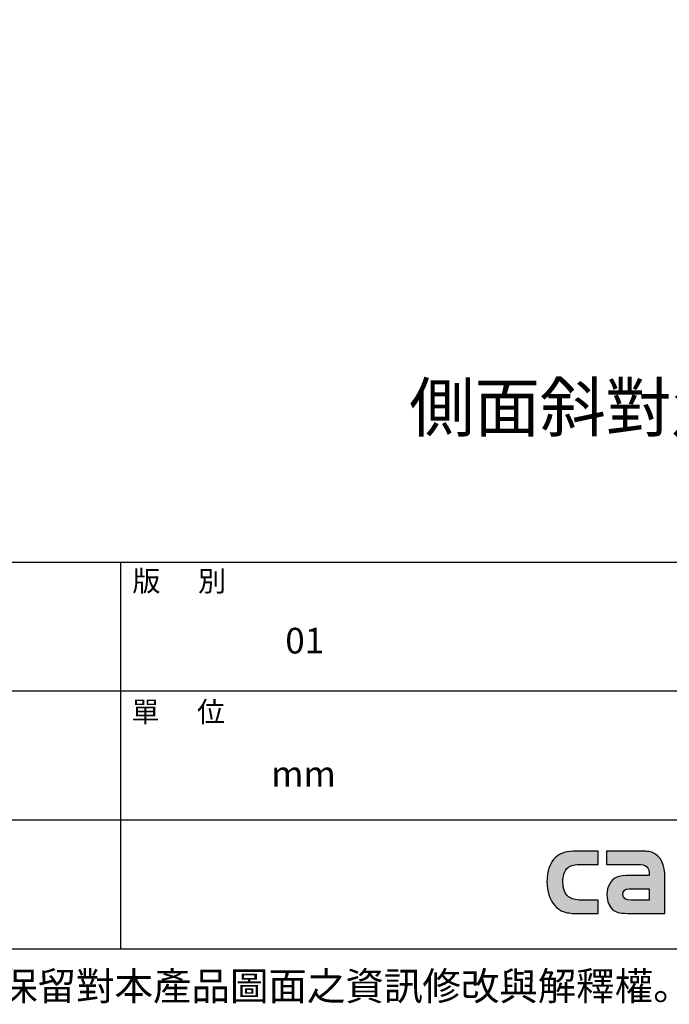
# Model space of a CAD drawing. Units: millimetres. Extents: x 4377 to 7295, y -2787 to 1342.
# Drawn here: x 5897 to 6574, y -2787 to -1761 of the extents above; entities that cross this region are included whole.
import ezdxf

# ---------------------------------------------------------------- set-up
doc = ezdxf.new("R2010")
doc.units = ezdxf.units.MM
doc.styles.get("Standard").update_dxf_attribs({"font": 'txt', "bigfont": 'gbcbig.shx'})

msp = doc.modelspace()

# ---------------------------------------------------------------- hatches: boundary and pattern name
h = msp.add_hatch(color=256)
h.dxf.hatch_style = 2
edge = h.paths.add_edge_path()
edge.add_spline(control_points=[(6499.3, -2627), (6499.3, -2627), (6499.3, -2640.9), (6499.3, -2640.9), (6499.3, -2640.9), (6479.8, -2640.9), (6479.8, -2640.9), (6473.7, -2640.9), (6469.2, -2642.4), (6466.6, -2645.4), (6464, -2648.3), (6462.7, -2653.1), (6462.7, -2659.5), (6462.7, -2666.5), (6464.7, -2671.6), (6468.6, -2674.7), (6471.5, -2676.9), (6475.8, -2678.1), (6481.8, -2678.1), (6481.8, -2678.1), (6499.3, -2678.1), (6499.3, -2678.1), (6499.3, -2678.1), (6499.3, -2692), (6499.3, -2692), (6499.3, -2692), (6477.1, -2692), (6477.1, -2692), (6471.1, -2692), (6466.4, -2691.3), (6463, -2690), (6459.5, -2688.7), (6456.4, -2686.3), (6453.7, -2683), (6448.6, -2676.8), (6446.1, -2668.9), (6446.1, -2659.3), (6446.1, -2647.8), (6449.1, -2639.2), (6455.2, -2633.4), (6459.7, -2629.1), (6467, -2627), (6477.1, -2627), (6477.1, -2627), (6499.3, -2627), (6499.3, -2627)], knot_values=[0, 0, 0, 0, 1, 1, 1, 2, 2, 2, 3, 3, 3, 4, 4, 4, 5, 5, 5, 6, 6, 6, 7, 7, 7, 8, 8, 8, 9, 9, 9, 10, 10, 10, 11, 11, 11, 12, 12, 12, 13, 13, 13, 14, 14, 14, 15, 15, 15, 15], degree=3, periodic=0)
h = msp.add_hatch(color=256)
h.dxf.hatch_style = 2
edge = h.paths.add_edge_path()
edge.add_spline(control_points=[(6552.7, -2652.5), (6552.7, -2647.9), (6551.9, -2644.9), (6550.2, -2643.3), (6548.5, -2641.7), (6545.2, -2640.9), (6540.3, -2640.9), (6540.3, -2640.9), (6508.2, -2640.9), (6508.2, -2640.9), (6508.2, -2640.9), (6508.2, -2627), (6508.2, -2627), (6508.2, -2627), (6540.3, -2627), (6540.3, -2627), (6545.2, -2627), (6548.6, -2627.1), (6550.5, -2627.3), (6552.8, -2627.5), (6554.6, -2628), (6556.1, -2628.6), (6564.7, -2632), (6568.9, -2640.9), (6568.9, -2655.3), (6568.9, -2655.3), (6568.9, -2692), (6568.9, -2692), (6568.9, -2692), (6534.7, -2692), (6534.7, -2692), (6528.6, -2692), (6524.3, -2691.8), (6522, -2691.4), (6519.6, -2691), (6517.6, -2690.1), (6515.8, -2688.8), (6511, -2685.3), (6508.6, -2679.9), (6508.6, -2672.7), (6508.6, -2668.3), (6509.5, -2664.4), (6511.4, -2661), (6513.4, -2657.6), (6515.9, -2655.3), (6519, -2654.1), (6521.8, -2653), (6526.4, -2652.5), (6532.8, -2652.5), (6532.8, -2652.5), (6552.7, -2652.5), (6552.7, -2652.5)], knot_values=[0, 0, 0, 0, 1, 1, 1, 2, 2, 2, 3, 3, 3, 4, 4, 4, 5, 5, 5, 6, 6, 6, 7, 7, 7, 8, 8, 8, 9, 9, 9, 10, 10, 10, 11, 11, 11, 12, 12, 12, 13, 13, 13, 14, 14, 14, 15, 15, 15, 16, 16, 16, 17, 17, 17, 17], degree=3, periodic=0)
edge = h.paths.add_edge_path()
edge.add_spline(control_points=[(6552.7, -2666.4), (6552.7, -2666.4), (6531.2, -2666.4), (6531.2, -2666.4), (6527.2, -2666.3), (6525.2, -2668.3), (6525.2, -2672.3), (6525.2, -2676.1), (6528.1, -2678.1), (6533.9, -2678.1), (6533.9, -2678.1), (6552.7, -2678.1), (6552.7, -2678.1), (6552.7, -2678.1), (6552.7, -2666.4), (6552.7, -2666.4)], knot_values=[0, 0, 0, 0, 1, 1, 1, 2, 2, 2, 3, 3, 3, 4, 4, 4, 5, 5, 5, 5], degree=3, periodic=0)

# ---------------------------------------------------------------- linework, layer by layer
for points in [[(4377, -2728.7), (7295.4, -2728.7), (7295.4, 1342.4), (4377, 1342.4), (4377, -2728.7)], [(4377, -2326.1), (7295, -2326.1)], [(6002.2, -2728.4), (6002.2, -2326.8)], [(7294.9, -2460.4), (5329, -2460.4)], [(7295.3, -2594.7), (5329.6, -2594.7)]]:
    msp.add_lwpolyline(points)
for points, knots in [([(6499.3, -2627), (6499.3, -2627), (6499.3, -2640.9), (6499.3, -2640.9), (6499.3, -2640.9), (6479.8, -2640.9), (6479.8, -2640.9), (6473.7, -2640.9), (6469.2, -2642.4), (6466.6, -2645.4), (6464, -2648.3), (6462.7, -2653.1), (6462.7, -2659.5), (6462.7, -2666.5), (6464.7, -2671.6), (6468.6, -2674.7), (6471.5, -2676.9), (6475.8, -2678.1), (6481.8, -2678.1), (6481.8, -2678.1), (6499.3, -2678.1), (6499.3, -2678.1), (6499.3, -2678.1), (6499.3, -2692), (6499.3, -2692), (6499.3, -2692), (6477.1, -2692), (6477.1, -2692), (6471.1, -2692), (6466.4, -2691.3), (6463, -2690), (6459.5, -2688.7), (6456.4, -2686.3), (6453.7, -2683), (6448.6, -2676.8), (6446.1, -2668.9), (6446.1, -2659.3), (6446.1, -2647.8), (6449.1, -2639.2), (6455.2, -2633.4), (6459.7, -2629.1), (6467, -2627), (6477.1, -2627), (6477.1, -2627), (6499.3, -2627), (6499.3, -2627)], [0, 0, 0, 0, 1, 1, 1, 2, 2, 2, 3, 3, 3, 4, 4, 4, 5, 5, 5, 6, 6, 6, 7, 7, 7, 8, 8, 8, 9, 9, 9, 10, 10, 10, 11, 11, 11, 12, 12, 12, 13, 13, 13, 14, 14, 14, 15, 15, 15, 15]), ([(6499.3, -2627), (6499.3, -2627), (6499.3, -2640.9), (6499.3, -2640.9), (6499.3, -2640.9), (6479.8, -2640.9), (6479.8, -2640.9), (6473.7, -2640.9), (6469.2, -2642.4), (6466.6, -2645.4), (6464, -2648.3), (6462.7, -2653.1), (6462.7, -2659.5), (6462.7, -2666.5), (6464.7, -2671.6), (6468.6, -2674.7), (6471.5, -2676.9), (6475.8, -2678.1), (6481.8, -2678.1), (6481.8, -2678.1), (6499.3, -2678.1), (6499.3, -2678.1), (6499.3, -2678.1), (6499.3, -2692), (6499.3, -2692), (6499.3, -2692), (6477.1, -2692), (6477.1, -2692), (6471.1, -2692), (6466.4, -2691.3), (6463, -2690), (6459.5, -2688.7), (6456.4, -2686.3), (6453.7, -2683), (6448.6, -2676.8), (6446.1, -2668.9), (6446.1, -2659.3), (6446.1, -2647.8), (6449.1, -2639.2), (6455.2, -2633.4), (6459.7, -2629.1), (6467, -2627), (6477.1, -2627), (6477.1, -2627), (6499.3, -2627), (6499.3, -2627)], [0, 0, 0, 0, 1, 1, 1, 2, 2, 2, 3, 3, 3, 4, 4, 4, 5, 5, 5, 6, 6, 6, 7, 7, 7, 8, 8, 8, 9, 9, 9, 10, 10, 10, 11, 11, 11, 12, 12, 12, 13, 13, 13, 14, 14, 14, 15, 15, 15, 15]), ([(6499.3, -2627), (6499.3, -2627), (6499.3, -2640.9), (6499.3, -2640.9), (6499.3, -2640.9), (6479.8, -2640.9), (6479.8, -2640.9), (6473.7, -2640.9), (6469.2, -2642.4), (6466.6, -2645.4), (6464, -2648.3), (6462.7, -2653.1), (6462.7, -2659.5), (6462.7, -2666.5), (6464.7, -2671.6), (6468.6, -2674.7), (6471.5, -2676.9), (6475.8, -2678.1), (6481.8, -2678.1), (6481.8, -2678.1), (6499.3, -2678.1), (6499.3, -2678.1), (6499.3, -2678.1), (6499.3, -2692), (6499.3, -2692), (6499.3, -2692), (6477.1, -2692), (6477.1, -2692), (6471.1, -2692), (6466.4, -2691.3), (6463, -2690), (6459.5, -2688.7), (6456.4, -2686.3), (6453.7, -2683), (6448.6, -2676.8), (6446.1, -2668.9), (6446.1, -2659.3), (6446.1, -2647.8), (6449.1, -2639.2), (6455.2, -2633.4), (6459.7, -2629.1), (6467, -2627), (6477.1, -2627), (6477.1, -2627), (6499.3, -2627), (6499.3, -2627)], [0, 0, 0, 0, 1, 1, 1, 2, 2, 2, 3, 3, 3, 4, 4, 4, 5, 5, 5, 6, 6, 6, 7, 7, 7, 8, 8, 8, 9, 9, 9, 10, 10, 10, 11, 11, 11, 12, 12, 12, 13, 13, 13, 14, 14, 14, 15, 15, 15, 15]), ([(6499.3, -2627), (6499.3, -2627), (6499.3, -2640.9), (6499.3, -2640.9), (6499.3, -2640.9), (6479.8, -2640.9), (6479.8, -2640.9), (6473.7, -2640.9), (6469.2, -2642.4), (6466.6, -2645.4), (6464, -2648.3), (6462.7, -2653.1), (6462.7, -2659.5), (6462.7, -2666.5), (6464.7, -2671.6), (6468.6, -2674.7), (6471.5, -2676.9), (6475.8, -2678.1), (6481.8, -2678.1), (6481.8, -2678.1), (6499.3, -2678.1), (6499.3, -2678.1), (6499.3, -2678.1), (6499.3, -2692), (6499.3, -2692), (6499.3, -2692), (6477.1, -2692), (6477.1, -2692), (6471.1, -2692), (6466.4, -2691.3), (6463, -2690), (6459.5, -2688.7), (6456.4, -2686.3), (6453.7, -2683), (6448.6, -2676.8), (6446.1, -2668.9), (6446.1, -2659.3), (6446.1, -2647.8), (6449.1, -2639.2), (6455.2, -2633.4), (6459.7, -2629.1), (6467, -2627), (6477.1, -2627), (6477.1, -2627), (6499.3, -2627), (6499.3, -2627)], [0, 0, 0, 0, 1, 1, 1, 2, 2, 2, 3, 3, 3, 4, 4, 4, 5, 5, 5, 6, 6, 6, 7, 7, 7, 8, 8, 8, 9, 9, 9, 10, 10, 10, 11, 11, 11, 12, 12, 12, 13, 13, 13, 14, 14, 14, 15, 15, 15, 15]), ([(6499.3, -2627), (6499.3, -2627), (6499.3, -2640.9), (6499.3, -2640.9), (6499.3, -2640.9), (6479.8, -2640.9), (6479.8, -2640.9), (6473.7, -2640.9), (6469.2, -2642.4), (6466.6, -2645.4), (6464, -2648.3), (6462.7, -2653.1), (6462.7, -2659.5), (6462.7, -2666.5), (6464.7, -2671.6), (6468.6, -2674.7), (6471.5, -2676.9), (6475.8, -2678.1), (6481.8, -2678.1), (6481.8, -2678.1), (6499.3, -2678.1), (6499.3, -2678.1), (6499.3, -2678.1), (6499.3, -2692), (6499.3, -2692), (6499.3, -2692), (6477.1, -2692), (6477.1, -2692), (6471.1, -2692), (6466.4, -2691.3), (6463, -2690), (6459.5, -2688.7), (6456.4, -2686.3), (6453.7, -2683), (6448.6, -2676.8), (6446.1, -2668.9), (6446.1, -2659.3), (6446.1, -2647.8), (6449.1, -2639.2), (6455.2, -2633.4), (6459.7, -2629.1), (6467, -2627), (6477.1, -2627), (6477.1, -2627), (6499.3, -2627), (6499.3, -2627)], [0, 0, 0, 0, 1, 1, 1, 2, 2, 2, 3, 3, 3, 4, 4, 4, 5, 5, 5, 6, 6, 6, 7, 7, 7, 8, 8, 8, 9, 9, 9, 10, 10, 10, 11, 11, 11, 12, 12, 12, 13, 13, 13, 14, 14, 14, 15, 15, 15, 15]), ([(6499.3, -2627), (6499.3, -2627), (6499.3, -2640.9), (6499.3, -2640.9), (6499.3, -2640.9), (6479.8, -2640.9), (6479.8, -2640.9), (6473.7, -2640.9), (6469.2, -2642.4), (6466.6, -2645.4), (6464, -2648.3), (6462.7, -2653.1), (6462.7, -2659.5), (6462.7, -2666.5), (6464.7, -2671.6), (6468.6, -2674.7), (6471.5, -2676.9), (6475.8, -2678.1), (6481.8, -2678.1), (6481.8, -2678.1), (6499.3, -2678.1), (6499.3, -2678.1), (6499.3, -2678.1), (6499.3, -2692), (6499.3, -2692), (6499.3, -2692), (6477.1, -2692), (6477.1, -2692), (6471.1, -2692), (6466.4, -2691.3), (6463, -2690), (6459.5, -2688.7), (6456.4, -2686.3), (6453.7, -2683), (6448.6, -2676.8), (6446.1, -2668.9), (6446.1, -2659.3), (6446.1, -2647.8), (6449.1, -2639.2), (6455.2, -2633.4), (6459.7, -2629.1), (6467, -2627), (6477.1, -2627), (6477.1, -2627), (6499.3, -2627), (6499.3, -2627)], [0, 0, 0, 0, 1, 1, 1, 2, 2, 2, 3, 3, 3, 4, 4, 4, 5, 5, 5, 6, 6, 6, 7, 7, 7, 8, 8, 8, 9, 9, 9, 10, 10, 10, 11, 11, 11, 12, 12, 12, 13, 13, 13, 14, 14, 14, 15, 15, 15, 15]), ([(6499.3, -2627), (6499.3, -2627), (6499.3, -2640.9), (6499.3, -2640.9), (6499.3, -2640.9), (6479.8, -2640.9), (6479.8, -2640.9), (6473.7, -2640.9), (6469.2, -2642.4), (6466.6, -2645.4), (6464, -2648.3), (6462.7, -2653.1), (6462.7, -2659.5), (6462.7, -2666.5), (6464.7, -2671.6), (6468.6, -2674.7), (6471.5, -2676.9), (6475.8, -2678.1), (6481.8, -2678.1), (6481.8, -2678.1), (6499.3, -2678.1), (6499.3, -2678.1), (6499.3, -2678.1), (6499.3, -2692), (6499.3, -2692), (6499.3, -2692), (6477.1, -2692), (6477.1, -2692), (6471.1, -2692), (6466.4, -2691.3), (6463, -2690), (6459.5, -2688.7), (6456.4, -2686.3), (6453.7, -2683), (6448.6, -2676.8), (6446.1, -2668.9), (6446.1, -2659.3), (6446.1, -2647.8), (6449.1, -2639.2), (6455.2, -2633.4), (6459.7, -2629.1), (6467, -2627), (6477.1, -2627), (6477.1, -2627), (6499.3, -2627), (6499.3, -2627)], [0, 0, 0, 0, 1, 1, 1, 2, 2, 2, 3, 3, 3, 4, 4, 4, 5, 5, 5, 6, 6, 6, 7, 7, 7, 8, 8, 8, 9, 9, 9, 10, 10, 10, 11, 11, 11, 12, 12, 12, 13, 13, 13, 14, 14, 14, 15, 15, 15, 15]), ([(6499.3, -2627), (6499.3, -2627), (6499.3, -2640.9), (6499.3, -2640.9), (6499.3, -2640.9), (6479.8, -2640.9), (6479.8, -2640.9), (6473.7, -2640.9), (6469.2, -2642.4), (6466.6, -2645.4), (6464, -2648.3), (6462.7, -2653.1), (6462.7, -2659.5), (6462.7, -2666.5), (6464.7, -2671.6), (6468.6, -2674.7), (6471.5, -2676.9), (6475.8, -2678.1), (6481.8, -2678.1), (6481.8, -2678.1), (6499.3, -2678.1), (6499.3, -2678.1), (6499.3, -2678.1), (6499.3, -2692), (6499.3, -2692), (6499.3, -2692), (6477.1, -2692), (6477.1, -2692), (6471.1, -2692), (6466.4, -2691.3), (6463, -2690), (6459.5, -2688.7), (6456.4, -2686.3), (6453.7, -2683), (6448.6, -2676.8), (6446.1, -2668.9), (6446.1, -2659.3), (6446.1, -2647.8), (6449.1, -2639.2), (6455.2, -2633.4), (6459.7, -2629.1), (6467, -2627), (6477.1, -2627), (6477.1, -2627), (6499.3, -2627), (6499.3, -2627)], [0, 0, 0, 0, 1, 1, 1, 2, 2, 2, 3, 3, 3, 4, 4, 4, 5, 5, 5, 6, 6, 6, 7, 7, 7, 8, 8, 8, 9, 9, 9, 10, 10, 10, 11, 11, 11, 12, 12, 12, 13, 13, 13, 14, 14, 14, 15, 15, 15, 15]), ([(6499.3, -2627), (6499.3, -2627), (6499.3, -2640.9), (6499.3, -2640.9), (6499.3, -2640.9), (6479.8, -2640.9), (6479.8, -2640.9), (6473.7, -2640.9), (6469.2, -2642.4), (6466.6, -2645.4), (6464, -2648.3), (6462.7, -2653.1), (6462.7, -2659.5), (6462.7, -2666.5), (6464.7, -2671.6), (6468.6, -2674.7), (6471.5, -2676.9), (6475.8, -2678.1), (6481.8, -2678.1), (6481.8, -2678.1), (6499.3, -2678.1), (6499.3, -2678.1), (6499.3, -2678.1), (6499.3, -2692), (6499.3, -2692), (6499.3, -2692), (6477.1, -2692), (6477.1, -2692), (6471.1, -2692), (6466.4, -2691.3), (6463, -2690), (6459.5, -2688.7), (6456.4, -2686.3), (6453.7, -2683), (6448.6, -2676.8), (6446.1, -2668.9), (6446.1, -2659.3), (6446.1, -2647.8), (6449.1, -2639.2), (6455.2, -2633.4), (6459.7, -2629.1), (6467, -2627), (6477.1, -2627), (6477.1, -2627), (6499.3, -2627), (6499.3, -2627)], [0, 0, 0, 0, 1, 1, 1, 2, 2, 2, 3, 3, 3, 4, 4, 4, 5, 5, 5, 6, 6, 6, 7, 7, 7, 8, 8, 8, 9, 9, 9, 10, 10, 10, 11, 11, 11, 12, 12, 12, 13, 13, 13, 14, 14, 14, 15, 15, 15, 15]), ([(6552.7, -2652.5), (6552.7, -2647.9), (6551.9, -2644.9), (6550.2, -2643.3), (6548.5, -2641.7), (6545.2, -2640.9), (6540.3, -2640.9), (6540.3, -2640.9), (6508.2, -2640.9), (6508.2, -2640.9), (6508.2, -2640.9), (6508.2, -2627), (6508.2, -2627), (6508.2, -2627), (6540.3, -2627), (6540.3, -2627), (6545.2, -2627), (6548.6, -2627.1), (6550.5, -2627.3), (6552.8, -2627.5), (6554.6, -2628), (6556.1, -2628.6), (6564.7, -2632), (6568.9, -2640.9), (6568.9, -2655.3), (6568.9, -2655.3), (6568.9, -2692), (6568.9, -2692), (6568.9, -2692), (6534.7, -2692), (6534.7, -2692), (6528.6, -2692), (6524.3, -2691.8), (6522, -2691.4), (6519.6, -2691), (6517.6, -2690.1), (6515.8, -2688.8), (6511, -2685.3), (6508.6, -2679.9), (6508.6, -2672.7), (6508.6, -2668.3), (6509.5, -2664.4), (6511.4, -2661), (6513.4, -2657.6), (6515.9, -2655.3), (6519, -2654.1), (6521.8, -2653), (6526.4, -2652.5), (6532.8, -2652.5), (6532.8, -2652.5), (6552.7, -2652.5), (6552.7, -2652.5)], [0, 0, 0, 0, 1, 1, 1, 2, 2, 2, 3, 3, 3, 4, 4, 4, 5, 5, 5, 6, 6, 6, 7, 7, 7, 8, 8, 8, 9, 9, 9, 10, 10, 10, 11, 11, 11, 12, 12, 12, 13, 13, 13, 14, 14, 14, 15, 15, 15, 16, 16, 16, 17, 17, 17, 17]), ([(6552.7, -2652.5), (6552.7, -2647.9), (6551.9, -2644.9), (6550.2, -2643.3), (6548.5, -2641.7), (6545.2, -2640.9), (6540.3, -2640.9), (6540.3, -2640.9), (6508.2, -2640.9), (6508.2, -2640.9), (6508.2, -2640.9), (6508.2, -2627), (6508.2, -2627), (6508.2, -2627), (6540.3, -2627), (6540.3, -2627), (6545.2, -2627), (6548.6, -2627.1), (6550.5, -2627.3), (6552.8, -2627.5), (6554.6, -2628), (6556.1, -2628.6), (6564.7, -2632), (6568.9, -2640.9), (6568.9, -2655.3), (6568.9, -2655.3), (6568.9, -2692), (6568.9, -2692), (6568.9, -2692), (6534.7, -2692), (6534.7, -2692), (6528.6, -2692), (6524.3, -2691.8), (6522, -2691.4), (6519.6, -2691), (6517.6, -2690.1), (6515.8, -2688.8), (6511, -2685.3), (6508.6, -2679.9), (6508.6, -2672.7), (6508.6, -2668.3), (6509.5, -2664.4), (6511.4, -2661), (6513.4, -2657.6), (6515.9, -2655.3), (6519, -2654.1), (6521.8, -2653), (6526.4, -2652.5), (6532.8, -2652.5), (6532.8, -2652.5), (6552.7, -2652.5), (6552.7, -2652.5)], [0, 0, 0, 0, 1, 1, 1, 2, 2, 2, 3, 3, 3, 4, 4, 4, 5, 5, 5, 6, 6, 6, 7, 7, 7, 8, 8, 8, 9, 9, 9, 10, 10, 10, 11, 11, 11, 12, 12, 12, 13, 13, 13, 14, 14, 14, 15, 15, 15, 16, 16, 16, 17, 17, 17, 17]), ([(6552.7, -2652.5), (6552.7, -2647.9), (6551.9, -2644.9), (6550.2, -2643.3), (6548.5, -2641.7), (6545.2, -2640.9), (6540.3, -2640.9), (6540.3, -2640.9), (6508.2, -2640.9), (6508.2, -2640.9), (6508.2, -2640.9), (6508.2, -2627), (6508.2, -2627), (6508.2, -2627), (6540.3, -2627), (6540.3, -2627), (6545.2, -2627), (6548.6, -2627.1), (6550.5, -2627.3), (6552.8, -2627.5), (6554.6, -2628), (6556.1, -2628.6), (6564.7, -2632), (6568.9, -2640.9), (6568.9, -2655.3), (6568.9, -2655.3), (6568.9, -2692), (6568.9, -2692), (6568.9, -2692), (6534.7, -2692), (6534.7, -2692), (6528.6, -2692), (6524.3, -2691.8), (6522, -2691.4), (6519.6, -2691), (6517.6, -2690.1), (6515.8, -2688.8), (6511, -2685.3), (6508.6, -2679.9), (6508.6, -2672.7), (6508.6, -2668.3), (6509.5, -2664.4), (6511.4, -2661), (6513.4, -2657.6), (6515.9, -2655.3), (6519, -2654.1), (6521.8, -2653), (6526.4, -2652.5), (6532.8, -2652.5), (6532.8, -2652.5), (6552.7, -2652.5), (6552.7, -2652.5)], [0, 0, 0, 0, 1, 1, 1, 2, 2, 2, 3, 3, 3, 4, 4, 4, 5, 5, 5, 6, 6, 6, 7, 7, 7, 8, 8, 8, 9, 9, 9, 10, 10, 10, 11, 11, 11, 12, 12, 12, 13, 13, 13, 14, 14, 14, 15, 15, 15, 16, 16, 16, 17, 17, 17, 17]), ([(6552.7, -2652.5), (6552.7, -2647.9), (6551.9, -2644.9), (6550.2, -2643.3), (6548.5, -2641.7), (6545.2, -2640.9), (6540.3, -2640.9), (6540.3, -2640.9), (6508.2, -2640.9), (6508.2, -2640.9), (6508.2, -2640.9), (6508.2, -2627), (6508.2, -2627), (6508.2, -2627), (6540.3, -2627), (6540.3, -2627), (6545.2, -2627), (6548.6, -2627.1), (6550.5, -2627.3), (6552.8, -2627.5), (6554.6, -2628), (6556.1, -2628.6), (6564.7, -2632), (6568.9, -2640.9), (6568.9, -2655.3), (6568.9, -2655.3), (6568.9, -2692), (6568.9, -2692), (6568.9, -2692), (6534.7, -2692), (6534.7, -2692), (6528.6, -2692), (6524.3, -2691.8), (6522, -2691.4), (6519.6, -2691), (6517.6, -2690.1), (6515.8, -2688.8), (6511, -2685.3), (6508.6, -2679.9), (6508.6, -2672.7), (6508.6, -2668.3), (6509.5, -2664.4), (6511.4, -2661), (6513.4, -2657.6), (6515.9, -2655.3), (6519, -2654.1), (6521.8, -2653), (6526.4, -2652.5), (6532.8, -2652.5), (6532.8, -2652.5), (6552.7, -2652.5), (6552.7, -2652.5)], [0, 0, 0, 0, 1, 1, 1, 2, 2, 2, 3, 3, 3, 4, 4, 4, 5, 5, 5, 6, 6, 6, 7, 7, 7, 8, 8, 8, 9, 9, 9, 10, 10, 10, 11, 11, 11, 12, 12, 12, 13, 13, 13, 14, 14, 14, 15, 15, 15, 16, 16, 16, 17, 17, 17, 17]), ([(6552.7, -2652.5), (6552.7, -2647.9), (6551.9, -2644.9), (6550.2, -2643.3), (6548.5, -2641.7), (6545.2, -2640.9), (6540.3, -2640.9), (6540.3, -2640.9), (6508.2, -2640.9), (6508.2, -2640.9), (6508.2, -2640.9), (6508.2, -2627), (6508.2, -2627), (6508.2, -2627), (6540.3, -2627), (6540.3, -2627), (6545.2, -2627), (6548.6, -2627.1), (6550.5, -2627.3), (6552.8, -2627.5), (6554.6, -2628), (6556.1, -2628.6), (6564.7, -2632), (6568.9, -2640.9), (6568.9, -2655.3), (6568.9, -2655.3), (6568.9, -2692), (6568.9, -2692), (6568.9, -2692), (6534.7, -2692), (6534.7, -2692), (6528.6, -2692), (6524.3, -2691.8), (6522, -2691.4), (6519.6, -2691), (6517.6, -2690.1), (6515.8, -2688.8), (6511, -2685.3), (6508.6, -2679.9), (6508.6, -2672.7), (6508.6, -2668.3), (6509.5, -2664.4), (6511.4, -2661), (6513.4, -2657.6), (6515.9, -2655.3), (6519, -2654.1), (6521.8, -2653), (6526.4, -2652.5), (6532.8, -2652.5), (6532.8, -2652.5), (6552.7, -2652.5), (6552.7, -2652.5)], [0, 0, 0, 0, 1, 1, 1, 2, 2, 2, 3, 3, 3, 4, 4, 4, 5, 5, 5, 6, 6, 6, 7, 7, 7, 8, 8, 8, 9, 9, 9, 10, 10, 10, 11, 11, 11, 12, 12, 12, 13, 13, 13, 14, 14, 14, 15, 15, 15, 16, 16, 16, 17, 17, 17, 17]), ([(6552.7, -2652.5), (6552.7, -2647.9), (6551.9, -2644.9), (6550.2, -2643.3), (6548.5, -2641.7), (6545.2, -2640.9), (6540.3, -2640.9), (6540.3, -2640.9), (6508.2, -2640.9), (6508.2, -2640.9), (6508.2, -2640.9), (6508.2, -2627), (6508.2, -2627), (6508.2, -2627), (6540.3, -2627), (6540.3, -2627), (6545.2, -2627), (6548.6, -2627.1), (6550.5, -2627.3), (6552.8, -2627.5), (6554.6, -2628), (6556.1, -2628.6), (6564.7, -2632), (6568.9, -2640.9), (6568.9, -2655.3), (6568.9, -2655.3), (6568.9, -2692), (6568.9, -2692), (6568.9, -2692), (6534.7, -2692), (6534.7, -2692), (6528.6, -2692), (6524.3, -2691.8), (6522, -2691.4), (6519.6, -2691), (6517.6, -2690.1), (6515.8, -2688.8), (6511, -2685.3), (6508.6, -2679.9), (6508.6, -2672.7), (6508.6, -2668.3), (6509.5, -2664.4), (6511.4, -2661), (6513.4, -2657.6), (6515.9, -2655.3), (6519, -2654.1), (6521.8, -2653), (6526.4, -2652.5), (6532.8, -2652.5), (6532.8, -2652.5), (6552.7, -2652.5), (6552.7, -2652.5)], [0, 0, 0, 0, 1, 1, 1, 2, 2, 2, 3, 3, 3, 4, 4, 4, 5, 5, 5, 6, 6, 6, 7, 7, 7, 8, 8, 8, 9, 9, 9, 10, 10, 10, 11, 11, 11, 12, 12, 12, 13, 13, 13, 14, 14, 14, 15, 15, 15, 16, 16, 16, 17, 17, 17, 17]), ([(6552.7, -2652.5), (6552.7, -2647.9), (6551.9, -2644.9), (6550.2, -2643.3), (6548.5, -2641.7), (6545.2, -2640.9), (6540.3, -2640.9), (6540.3, -2640.9), (6508.2, -2640.9), (6508.2, -2640.9), (6508.2, -2640.9), (6508.2, -2627), (6508.2, -2627), (6508.2, -2627), (6540.3, -2627), (6540.3, -2627), (6545.2, -2627), (6548.6, -2627.1), (6550.5, -2627.3), (6552.8, -2627.5), (6554.6, -2628), (6556.1, -2628.6), (6564.7, -2632), (6568.9, -2640.9), (6568.9, -2655.3), (6568.9, -2655.3), (6568.9, -2692), (6568.9, -2692), (6568.9, -2692), (6534.7, -2692), (6534.7, -2692), (6528.6, -2692), (6524.3, -2691.8), (6522, -2691.4), (6519.6, -2691), (6517.6, -2690.1), (6515.8, -2688.8), (6511, -2685.3), (6508.6, -2679.9), (6508.6, -2672.7), (6508.6, -2668.3), (6509.5, -2664.4), (6511.4, -2661), (6513.4, -2657.6), (6515.9, -2655.3), (6519, -2654.1), (6521.8, -2653), (6526.4, -2652.5), (6532.8, -2652.5), (6532.8, -2652.5), (6552.7, -2652.5), (6552.7, -2652.5)], [0, 0, 0, 0, 1, 1, 1, 2, 2, 2, 3, 3, 3, 4, 4, 4, 5, 5, 5, 6, 6, 6, 7, 7, 7, 8, 8, 8, 9, 9, 9, 10, 10, 10, 11, 11, 11, 12, 12, 12, 13, 13, 13, 14, 14, 14, 15, 15, 15, 16, 16, 16, 17, 17, 17, 17]), ([(6552.7, -2652.5), (6552.7, -2647.9), (6551.9, -2644.9), (6550.2, -2643.3), (6548.5, -2641.7), (6545.2, -2640.9), (6540.3, -2640.9), (6540.3, -2640.9), (6508.2, -2640.9), (6508.2, -2640.9), (6508.2, -2640.9), (6508.2, -2627), (6508.2, -2627), (6508.2, -2627), (6540.3, -2627), (6540.3, -2627), (6545.2, -2627), (6548.6, -2627.1), (6550.5, -2627.3), (6552.8, -2627.5), (6554.6, -2628), (6556.1, -2628.6), (6564.7, -2632), (6568.9, -2640.9), (6568.9, -2655.3), (6568.9, -2655.3), (6568.9, -2692), (6568.9, -2692), (6568.9, -2692), (6534.7, -2692), (6534.7, -2692), (6528.6, -2692), (6524.3, -2691.8), (6522, -2691.4), (6519.6, -2691), (6517.6, -2690.1), (6515.8, -2688.8), (6511, -2685.3), (6508.6, -2679.9), (6508.6, -2672.7), (6508.6, -2668.3), (6509.5, -2664.4), (6511.4, -2661), (6513.4, -2657.6), (6515.9, -2655.3), (6519, -2654.1), (6521.8, -2653), (6526.4, -2652.5), (6532.8, -2652.5), (6532.8, -2652.5), (6552.7, -2652.5), (6552.7, -2652.5)], [0, 0, 0, 0, 1, 1, 1, 2, 2, 2, 3, 3, 3, 4, 4, 4, 5, 5, 5, 6, 6, 6, 7, 7, 7, 8, 8, 8, 9, 9, 9, 10, 10, 10, 11, 11, 11, 12, 12, 12, 13, 13, 13, 14, 14, 14, 15, 15, 15, 16, 16, 16, 17, 17, 17, 17]), ([(6552.7, -2652.5), (6552.7, -2647.9), (6551.9, -2644.9), (6550.2, -2643.3), (6548.5, -2641.7), (6545.2, -2640.9), (6540.3, -2640.9), (6540.3, -2640.9), (6508.2, -2640.9), (6508.2, -2640.9), (6508.2, -2640.9), (6508.2, -2627), (6508.2, -2627), (6508.2, -2627), (6540.3, -2627), (6540.3, -2627), (6545.2, -2627), (6548.6, -2627.1), (6550.5, -2627.3), (6552.8, -2627.5), (6554.6, -2628), (6556.1, -2628.6), (6564.7, -2632), (6568.9, -2640.9), (6568.9, -2655.3), (6568.9, -2655.3), (6568.9, -2692), (6568.9, -2692), (6568.9, -2692), (6534.7, -2692), (6534.7, -2692), (6528.6, -2692), (6524.3, -2691.8), (6522, -2691.4), (6519.6, -2691), (6517.6, -2690.1), (6515.8, -2688.8), (6511, -2685.3), (6508.6, -2679.9), (6508.6, -2672.7), (6508.6, -2668.3), (6509.5, -2664.4), (6511.4, -2661), (6513.4, -2657.6), (6515.9, -2655.3), (6519, -2654.1), (6521.8, -2653), (6526.4, -2652.5), (6532.8, -2652.5), (6532.8, -2652.5), (6552.7, -2652.5), (6552.7, -2652.5)], [0, 0, 0, 0, 1, 1, 1, 2, 2, 2, 3, 3, 3, 4, 4, 4, 5, 5, 5, 6, 6, 6, 7, 7, 7, 8, 8, 8, 9, 9, 9, 10, 10, 10, 11, 11, 11, 12, 12, 12, 13, 13, 13, 14, 14, 14, 15, 15, 15, 16, 16, 16, 17, 17, 17, 17]), ([(6552.7, -2666.4), (6552.7, -2666.4), (6531.2, -2666.4), (6531.2, -2666.4), (6527.2, -2666.3), (6525.2, -2668.3), (6525.2, -2672.3), (6525.2, -2676.1), (6528.1, -2678.1), (6533.9, -2678.1), (6533.9, -2678.1), (6552.7, -2678.1), (6552.7, -2678.1), (6552.7, -2678.1), (6552.7, -2666.4), (6552.7, -2666.4)], [0, 0, 0, 0, 1, 1, 1, 2, 2, 2, 3, 3, 3, 4, 4, 4, 5, 5, 5, 5]), ([(6552.7, -2666.4), (6552.7, -2666.4), (6531.2, -2666.4), (6531.2, -2666.4), (6527.2, -2666.3), (6525.2, -2668.3), (6525.2, -2672.3), (6525.2, -2676.1), (6528.1, -2678.1), (6533.9, -2678.1), (6533.9, -2678.1), (6552.7, -2678.1), (6552.7, -2678.1), (6552.7, -2678.1), (6552.7, -2666.4), (6552.7, -2666.4)], [0, 0, 0, 0, 1, 1, 1, 2, 2, 2, 3, 3, 3, 4, 4, 4, 5, 5, 5, 5]), ([(6552.7, -2666.4), (6552.7, -2666.4), (6531.2, -2666.4), (6531.2, -2666.4), (6527.2, -2666.3), (6525.2, -2668.3), (6525.2, -2672.3), (6525.2, -2676.1), (6528.1, -2678.1), (6533.9, -2678.1), (6533.9, -2678.1), (6552.7, -2678.1), (6552.7, -2678.1), (6552.7, -2678.1), (6552.7, -2666.4), (6552.7, -2666.4)], [0, 0, 0, 0, 1, 1, 1, 2, 2, 2, 3, 3, 3, 4, 4, 4, 5, 5, 5, 5]), ([(6552.7, -2666.4), (6552.7, -2666.4), (6531.2, -2666.4), (6531.2, -2666.4), (6527.2, -2666.3), (6525.2, -2668.3), (6525.2, -2672.3), (6525.2, -2676.1), (6528.1, -2678.1), (6533.9, -2678.1), (6533.9, -2678.1), (6552.7, -2678.1), (6552.7, -2678.1), (6552.7, -2678.1), (6552.7, -2666.4), (6552.7, -2666.4)], [0, 0, 0, 0, 1, 1, 1, 2, 2, 2, 3, 3, 3, 4, 4, 4, 5, 5, 5, 5]), ([(6552.7, -2666.4), (6552.7, -2666.4), (6531.2, -2666.4), (6531.2, -2666.4), (6527.2, -2666.3), (6525.2, -2668.3), (6525.2, -2672.3), (6525.2, -2676.1), (6528.1, -2678.1), (6533.9, -2678.1), (6533.9, -2678.1), (6552.7, -2678.1), (6552.7, -2678.1), (6552.7, -2678.1), (6552.7, -2666.4), (6552.7, -2666.4)], [0, 0, 0, 0, 1, 1, 1, 2, 2, 2, 3, 3, 3, 4, 4, 4, 5, 5, 5, 5]), ([(6552.7, -2666.4), (6552.7, -2666.4), (6531.2, -2666.4), (6531.2, -2666.4), (6527.2, -2666.3), (6525.2, -2668.3), (6525.2, -2672.3), (6525.2, -2676.1), (6528.1, -2678.1), (6533.9, -2678.1), (6533.9, -2678.1), (6552.7, -2678.1), (6552.7, -2678.1), (6552.7, -2678.1), (6552.7, -2666.4), (6552.7, -2666.4)], [0, 0, 0, 0, 1, 1, 1, 2, 2, 2, 3, 3, 3, 4, 4, 4, 5, 5, 5, 5]), ([(6552.7, -2666.4), (6552.7, -2666.4), (6531.2, -2666.4), (6531.2, -2666.4), (6527.2, -2666.3), (6525.2, -2668.3), (6525.2, -2672.3), (6525.2, -2676.1), (6528.1, -2678.1), (6533.9, -2678.1), (6533.9, -2678.1), (6552.7, -2678.1), (6552.7, -2678.1), (6552.7, -2678.1), (6552.7, -2666.4), (6552.7, -2666.4)], [0, 0, 0, 0, 1, 1, 1, 2, 2, 2, 3, 3, 3, 4, 4, 4, 5, 5, 5, 5]), ([(6552.7, -2666.4), (6552.7, -2666.4), (6531.2, -2666.4), (6531.2, -2666.4), (6527.2, -2666.3), (6525.2, -2668.3), (6525.2, -2672.3), (6525.2, -2676.1), (6528.1, -2678.1), (6533.9, -2678.1), (6533.9, -2678.1), (6552.7, -2678.1), (6552.7, -2678.1), (6552.7, -2678.1), (6552.7, -2666.4), (6552.7, -2666.4)], [0, 0, 0, 0, 1, 1, 1, 2, 2, 2, 3, 3, 3, 4, 4, 4, 5, 5, 5, 5]), ([(6552.7, -2666.4), (6552.7, -2666.4), (6531.2, -2666.4), (6531.2, -2666.4), (6527.2, -2666.3), (6525.2, -2668.3), (6525.2, -2672.3), (6525.2, -2676.1), (6528.1, -2678.1), (6533.9, -2678.1), (6533.9, -2678.1), (6552.7, -2678.1), (6552.7, -2678.1), (6552.7, -2678.1), (6552.7, -2666.4), (6552.7, -2666.4)], [0, 0, 0, 0, 1, 1, 1, 2, 2, 2, 3, 3, 3, 4, 4, 4, 5, 5, 5, 5])]:
    msp.add_open_spline(points, degree=3, knots=knots)

# ---------------------------------------------------------------- texts
at = {"color": 7, "insert": (6302.5, -2139.9, -385), "char_height": 50, "attachment_point": 1}
msp.add_mtext('{\\fMicrosoft JhengHei|b0|i0|c136|p34;側面斜對角距離：1630mm}', dxfattribs=at)
at = {"attachment_point": 7}
for s, insert, char_height in [('\\fMicrosoft JhengHei|b1|i0|c0|p34;\\W1;版      別', (6014.3, -2356.5), 21.364), ('\\fMicrosoft JhengHei|b1|i0|c0|p34;\\W1;01', (6173.5, -2421.2), 26.705), ('\\fMicrosoft JhengHei|b1|i0|c0|p34;\\W1;單      位', (6013.2, -2492.7), 21.364), ('\\fMicrosoft JhengHei|b1|i0|c0|p34;\\W1;mm', (6158.7, -2559.9), 26.705), ('\\fMicrosoft JhengHei Light|b0|i0|c0|p34;\\W1;本產品圖面屬於本公司資產，未經同意不得擅自修改、複製、或作其他用途；本公司保留對本產品圖面之資訊修改與解釋權。', (4392.6, -2782.3), 29.376)]:
    msp.add_mtext(s, dxfattribs=dict(at, insert=insert, char_height=char_height))

doc.saveas('drawing.dxf')
